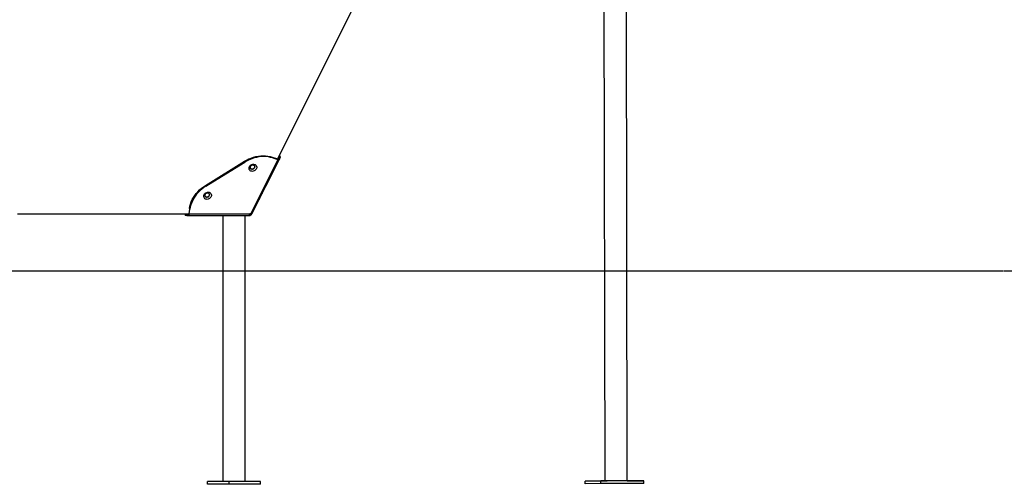
# Model space of a CAD drawing. Units: millimetres. Extents: x -2184 to 9188, y -7605 to 4310.
# Drawn here: x 5430 to 7278, y 1799 to 2671 of the extents above; entities that cross this region are included whole.
import ezdxf

# ---------------------------------------------------------------- set-up
doc = ezdxf.new("R2010")
doc.units = ezdxf.units.MM
doc.header["$PDSIZE"] = -1
doc.layers.add('размер', color=92, linetype='Continuous', lineweight=15)
doc.dimstyles.new('Размер М1.1', dxfattribs={"dimtxt": 300, "dimasz": 200, "dimexe": 1, "dimexo": 1, "dimgap": 50, "dimtad": 1, "dimdec": 0, "dimzin": 0, "dimtxsty": 'Standard', "dimcen": 2.5, "dimazin": 0, "dimtfac": 1, "dimtmove": 0, "dimatfit": 3, "dimfxl": 1, "dimtzin": 0, "dimarcsym": 0})

# ---------------------------------------------------------------- blocks, each defined once
blk = doc.blocks.new('*D3')
at = {"layer": 'Defpoints', "color": 0, "transparency": 16777216}
for p in [(6209.5, 4309.6), (8173.3, 4309.6), (7275.9, 2199.9)]:
    blk.add_point(p, dxfattribs=at)
at = {"layer": 'размер', "color": 0, "lineweight": -2, "transparency": 16777216}
for p, q in [((6210.5, 4309.6), (8174.3, 4309.6)), ((8173.3, 2399.9), (8173.3, 4109.6)), ((7276.9, 2199.9), (8174.3, 2199.9))]:
    blk.add_line(p, q, dxfattribs=at)
at = {"layer": 'размер', "color": 0, "transparency": 16777216}
for points in [[(8140, 4109.6), (8206.7, 4109.6), (8173.3, 4309.6)], [(8140, 2399.9), (8206.7, 2399.9), (8173.3, 2199.9)]]:
    blk.add_solid(points, dxfattribs=at)
at = {"layer": 'размер', "color": 0, "transparency": 16777216, "insert": (7973.3, 3254.8), "char_height": 300, "attachment_point": 5, "rotation": 90}
blk.add_mtext('2100', dxfattribs=at)

msp = doc.modelspace()

# ---------------------------------------------------------------- linework, layer by layer
for p, q in [((6526.7, 2742.1), (6528.5, 1804.9)), ((6570.5, 1805), (6568.7, 2744.9)), ((6057.3, 2696.8), (5913.7, 2409.6)), ((5778.5, 2360.1), (5851.7, 2405.3)), ((5779.4, 2358.8), (5852.5, 2404)), ((5852.5, 2404), (5851.7, 2405.3)), ((5914.3, 2408.6), (5863.5, 2306.9)), ((5865.7, 2306.9), (5916.5, 2408.6)), ((5916.5, 2408.6), (5865.7, 2306.9)), ((5914.2, 2404), (5891.6, 2358.8)), ((5891.6, 2358.8), (5914.2, 2404)), ((5904, 2412.9), (5904.9, 2411.6)), ((5904, 2412.9), (5913.5, 2409.9)), ((5904.9, 2411.6), (5914.3, 2408.6)), ((5914.3, 2408.6), (5913.5, 2409.9)), ((5916.5, 2408.6), (5913.8, 2409.9)), ((5914.2, 2404), (5914.2, 2404)), ((5918, 2411.6), (5915.3, 2412.9)), ((5916.5, 2408.6), (5918, 2411.6)), ((5918, 2411.6), (5916.5, 2408.6)), ((5919.3, 2414.2), (5916.7, 2415.6)), ((5919.4, 2414.2), (5916.7, 2415.6)), ((5916.7, 2415.6), (5916.7, 2415.6)), ((5778.5, 2360.1), (5779.4, 2358.8)), ((5747.8, 2306.9), (5749.1, 2315.3)), ((5749.1, 2315.3), (5748.3, 2316.7)), ((5869.9, 2315.3), (5865.7, 2306.9)), ((5425.8, 2306.6), (5746.7, 2306.6)), ((5740.3, 2306.6), (5740.3, 2303.6)), ((5743.3, 2303.6), (5740.3, 2303.6)), ((5743.3, 2306.6), (5743.3, 2303.6)), ((5743.3, 2303.6), (5746.2, 2303.6)), ((5746.2, 2306.6), (5746.2, 2303.6)), ((5746.2, 2303.6), (5860.3, 2303.6)), ((5747, 2308.2), (5747.8, 2306.9)), ((5747.8, 2306.9), (5862, 2306.9)), ((5811, 2303.6), (5811, 1803.6)), ((5853, 1803.6), (5853, 2303.6)), ((5853, 1803.6), (5853, 2303.6)), ((5860.3, 2303.6), (5860.3, 2303.6)), ((5863.5, 2306.9), (5862, 2306.9)), ((5862, 2306.9), (5862, 2306.9)), ((5865.7, 2306.9), (5863.9, 2307.8)), ((5865.7, 2306.9), (5863.9, 2307.8)), ((5865.7, 2306.9), (5865.7, 2306.9)), ((5865.7, 2306.9), (5865.7, 2306.9)), ((5865.7, 2306.9), (5865.7, 2306.9)), ((5865.7, 2306.9), (5865.7, 2306.9)), ((5865.7, 2306.9), (5865.7, 2306.9)), ((5865.7, 2306.9), (5865.7, 2306.9)), ((846.6, 2199.9), (7275.9, 2199.9)), ((5782.4, 1798.6), (5782.4, 1803.6)), ((5822.8, 1803.6), (5782.4, 1803.6)), ((5822.8, 1798.6), (5782.4, 1798.6)), ((5822.8, 1798.6), (5822.8, 1803.6)), ((5881.6, 1803.6), (5822.8, 1803.6)), ((5881.6, 1798.6), (5822.8, 1798.6)), ((5881.6, 1798.6), (5881.6, 1803.6)), ((5881.6, 1798.6), (5881.6, 1803.6)), ((5881.6, 1803.6), (5881.6, 1803.6)), ((5881.6, 1798.6), (5881.6, 1798.6)), ((6491.5, 1804.8), (6528.5, 1805)), ((6520.9, 1804.9), (6491.5, 1804.8)), ((6491.5, 1799.8), (6491.5, 1804.8)), ((6520.9, 1799.9), (6491.5, 1799.8)), ((6601.8, 1805.1), (6520.9, 1804.9)), ((6520.9, 1799.9), (6520.9, 1804.9)), ((6601.8, 1800.1), (6520.9, 1799.9)), ((6570.5, 1805.1), (6572.4, 1805.1)), ((6572.4, 1805.1), (6601.8, 1805.1)), ((6601.8, 1800.1), (6601.8, 1805.1))]:
    msp.add_line(p, q)
at = {"flags": 128}
for points in [[(5851.7, 2405.3), (5855.8, 2407.7), (5860, 2409.7), (5864.3, 2411.5), (5868.8, 2412.9), (5873.3, 2414.1), (5877.8, 2414.9), (5882.3, 2415.4), (5886.8, 2415.6), (5891.3, 2415.4), (5895.6, 2414.9), (5899.9, 2414.1), (5904, 2412.9)], [(5904.9, 2411.6), (5900.7, 2412.7), (5896.5, 2413.6), (5892.1, 2414.1), (5887.6, 2414.2), (5883.1, 2414.1), (5878.6, 2413.6), (5874.1, 2412.7), (5869.6, 2411.6), (5865.2, 2410.1), (5860.8, 2408.4), (5856.6, 2406.3), (5852.5, 2404)], [(5914.2, 2404), (5915.4, 2406.3), (5916.4, 2408.4), (5917.3, 2410.1), (5918, 2411.6), (5918.6, 2412.7), (5919, 2413.6), (5919.3, 2414.1), (5919.3, 2414.2), (5919.3, 2414.1), (5919, 2413.6), (5918.6, 2412.7), (5918, 2411.6)], [(5918, 2411.6), (5918.6, 2412.7), (5919, 2413.6), (5919.3, 2414.1), (5919.4, 2414.2), (5919.3, 2414.1), (5919, 2413.6), (5918.6, 2412.7), (5918, 2411.6), (5917.3, 2410.1), (5916.4, 2408.4), (5915.4, 2406.3), (5914.2, 2404)], [(5874.6, 2393.2), (5874.2, 2391.7), (5873.5, 2390.4), (5872.5, 2389.1), (5871.2, 2388.1), (5869.8, 2387.3), (5868.3, 2386.7), (5866.8, 2386.5), (5865.2, 2386.6), (5863.8, 2386.9), (5862.6, 2387.6), (5861.5, 2388.6), (5860.8, 2389.7), (5860.3, 2391), (5860.2, 2392.5), (5860.4, 2393.9), (5861, 2395.3), (5861.8, 2396.6), (5863, 2397.8), (5864.3, 2398.7), (5865.7, 2399.4), (5867.3, 2399.8), (5868.8, 2399.9), (5870.3, 2399.6), (5871.7, 2399.1), (5872.8, 2398.3), (5873.7, 2397.2), (5874.3, 2396), (5874.6, 2394.6), (5874.6, 2393.2)], [(5862.3, 2394.5), (5862.7, 2395.7), (5863.3, 2396.7), (5864.3, 2397.6), (5865.4, 2398.2), (5866.6, 2398.5), (5867.8, 2398.5), (5868.9, 2398.2), (5869.9, 2397.6), (5870.5, 2396.7), (5870.9, 2395.7), (5870.9, 2394.5), (5870.5, 2393.4), (5869.9, 2392.3), (5868.9, 2391.5), (5867.8, 2390.9), (5866.6, 2390.5), (5865.4, 2390.5), (5864.2, 2390.9), (5863.3, 2391.5), (5862.7, 2392.3), (5862.3, 2393.4), (5862.3, 2394.5)], [(5870.9, 2394.5), (5870.9, 2395.7), (5870.5, 2396.7), (5869.9, 2397.6), (5868.9, 2398.2), (5867.8, 2398.5), (5866.6, 2398.5), (5865.4, 2398.2), (5864.3, 2397.6), (5863.3, 2396.7), (5862.7, 2395.7), (5862.3, 2394.5), (5862.3, 2393.4), (5862.7, 2392.3), (5863.3, 2391.5), (5864.3, 2390.9), (5865.4, 2390.5), (5866.6, 2390.5), (5867.8, 2390.9), (5868.9, 2391.5), (5869.9, 2392.3), (5870.5, 2393.4), (5870.9, 2394.5)], [(5908.8, 2393.2), (5908.1, 2391.7), (5907.4, 2390.4), (5906.8, 2389.1), (5906.3, 2388.1), (5905.9, 2387.3), (5905.6, 2386.7), (5905.5, 2386.5), (5905.5, 2386.6), (5905.7, 2386.9), (5906, 2387.6), (5906.5, 2388.6), (5907.1, 2389.7), (5907.7, 2391), (5908.5, 2392.5), (5909.2, 2393.9), (5909.9, 2395.3), (5910.5, 2396.6), (5911.1, 2397.8), (5911.6, 2398.7), (5911.9, 2399.4), (5912.1, 2399.8), (5912.2, 2399.9), (5912.1, 2399.6), (5911.8, 2399.1), (5911.4, 2398.3), (5910.8, 2397.2), (5910.2, 2396), (5909.5, 2394.6), (5908.8, 2393.2)], [(5748.3, 2316.7), (5749.1, 2320.9), (5750.3, 2325.1), (5751.8, 2329.2), (5753.7, 2333.3), (5755.8, 2337.2), (5758.3, 2341.1), (5761, 2344.7), (5764.1, 2348.2), (5767.4, 2351.5), (5770.9, 2354.6), (5774.6, 2357.5), (5778.5, 2360.1)], [(5779.4, 2358.8), (5775.4, 2356.2), (5771.7, 2353.3), (5768.2, 2350.2), (5764.9, 2346.9), (5761.9, 2343.4), (5759.1, 2339.7), (5756.7, 2335.9), (5754.5, 2331.9), (5752.6, 2327.9), (5751.1, 2323.7), (5750, 2319.6), (5749.1, 2315.3)], [(5869.9, 2315.3), (5872, 2319.6), (5874.1, 2323.7), (5876.2, 2327.9), (5878.2, 2331.9), (5880.2, 2335.9), (5882.1, 2339.7), (5883.9, 2343.4), (5885.7, 2346.9), (5887.3, 2350.2), (5888.9, 2353.3), (5890.3, 2356.2), (5891.6, 2358.8)], [(5789.5, 2340.6), (5789.1, 2339.2), (5788.4, 2337.8), (5787.4, 2336.6), (5786.2, 2335.5), (5784.8, 2334.7), (5783.3, 2334.1), (5781.7, 2333.9), (5780.2, 2334), (5778.8, 2334.4), (5777.5, 2335.1), (5776.5, 2336), (5775.7, 2337.2), (5775.3, 2338.5), (5775.2, 2339.9), (5775.4, 2341.3), (5775.9, 2342.8), (5776.8, 2344.1), (5777.9, 2345.2), (5779.2, 2346.2), (5780.7, 2346.8), (5782.2, 2347.2), (5783.8, 2347.3), (5785.3, 2347.1), (5786.6, 2346.5), (5787.8, 2345.7), (5788.7, 2344.7), (5789.3, 2343.4), (5789.5, 2342.1), (5789.5, 2340.6)], [(5777.2, 2342), (5777.6, 2343.1), (5778.3, 2344.1), (5779.2, 2345), (5780.3, 2345.6), (5781.5, 2345.9), (5782.8, 2345.9), (5783.9, 2345.6), (5784.8, 2345), (5785.5, 2344.1), (5785.8, 2343.1), (5785.8, 2342), (5785.5, 2340.8), (5784.8, 2339.8), (5783.9, 2338.9), (5782.7, 2338.3), (5781.5, 2338), (5780.3, 2338), (5779.2, 2338.3), (5778.3, 2338.9), (5777.6, 2339.8), (5777.2, 2340.8), (5777.2, 2342)], [(5785.8, 2341.9), (5785.8, 2343.1), (5785.5, 2344.1), (5784.8, 2345), (5783.9, 2345.6), (5782.8, 2345.9), (5781.5, 2345.9), (5780.3, 2345.6), (5779.2, 2345), (5778.3, 2344.1), (5777.6, 2343.1), (5777.3, 2341.9), (5777.3, 2340.8), (5777.6, 2339.8), (5778.3, 2338.9), (5779.2, 2338.3), (5780.3, 2338), (5781.5, 2338), (5782.8, 2338.3), (5783.9, 2338.9), (5784.8, 2339.8), (5785.5, 2340.8), (5785.8, 2341.9)], [(5882.5, 2340.6), (5881.8, 2339.2), (5881.1, 2337.8), (5880.5, 2336.6), (5880, 2335.5), (5879.6, 2334.7), (5879.3, 2334.1), (5879.2, 2333.9), (5879.2, 2334), (5879.4, 2334.4), (5879.8, 2335.1), (5880.2, 2336), (5880.8, 2337.2), (5881.5, 2338.5), (5882.2, 2339.9), (5882.9, 2341.3), (5883.6, 2342.8), (5884.3, 2344.1), (5884.8, 2345.2), (5885.3, 2346.2), (5885.6, 2346.8), (5885.8, 2347.2), (5885.9, 2347.3), (5885.8, 2347.1), (5885.5, 2346.5), (5885.1, 2345.7), (5884.6, 2344.7), (5883.9, 2343.4), (5883.3, 2342.1), (5882.5, 2340.6)], [(5747.8, 2306.9), (5747.7, 2306.2), (5747.5, 2305.5), (5747.4, 2305), (5747.1, 2304.5), (5746.9, 2304.1), (5746.7, 2303.8), (5746.4, 2303.6), (5746.2, 2303.6)], [(5860.3, 2303.6), (5860.6, 2303.6), (5860.8, 2303.8), (5861, 2304.1), (5861.3, 2304.5), (5861.5, 2305), (5861.7, 2305.5), (5861.8, 2306.2), (5862, 2306.9)], [(6570.5, 1805), (6570.5, 1805), (6570.2, 1805), (6569.6, 1805), (6568.7, 1805), (6567.4, 1805), (6565.8, 1805), (6563.9, 1805), (6561.8, 1805), (6559.5, 1805), (6557, 1805), (6554.4, 1805), (6551.7, 1804.9), (6548.9, 1804.9), (6546.2, 1804.9), (6543.5, 1804.9), (6540.9, 1804.9), (6538.5, 1804.9), (6536.3, 1804.9), (6534.2, 1804.9), (6532.5, 1804.9)]]:
    msp.add_lwpolyline(points, dxfattribs=at)
for centre, radius, start, end in [((5860.3, 2309.6), 6, 270, 333.43), ((5860.3, 2309.6), 6, 270, 333.43), ((5860.3, 2309.6), 6, 270, 333.43), ((6531.2, 2138.2), 333.3, 269.5352, 270.2247)]:
    msp.add_arc(centre, radius, start, end)

# ---------------------------------------------------------------- dimensions: what is measured, and where the dimension line sits
at = {"layer": 'размер'}
dim = msp.add_linear_dim(base=(8173.3, 4309.6), p1=(7275.9, 2199.9), p2=(6209.5, 4309.6), angle=90, text='2100', dimstyle='Размер М1.1', dxfattribs=at)
dim.commit()
dim.dimension.update_dxf_attribs({"geometry": '*D3', "text_midpoint": (7973.3, 3254.8)})

doc.saveas('drawing.dxf')
